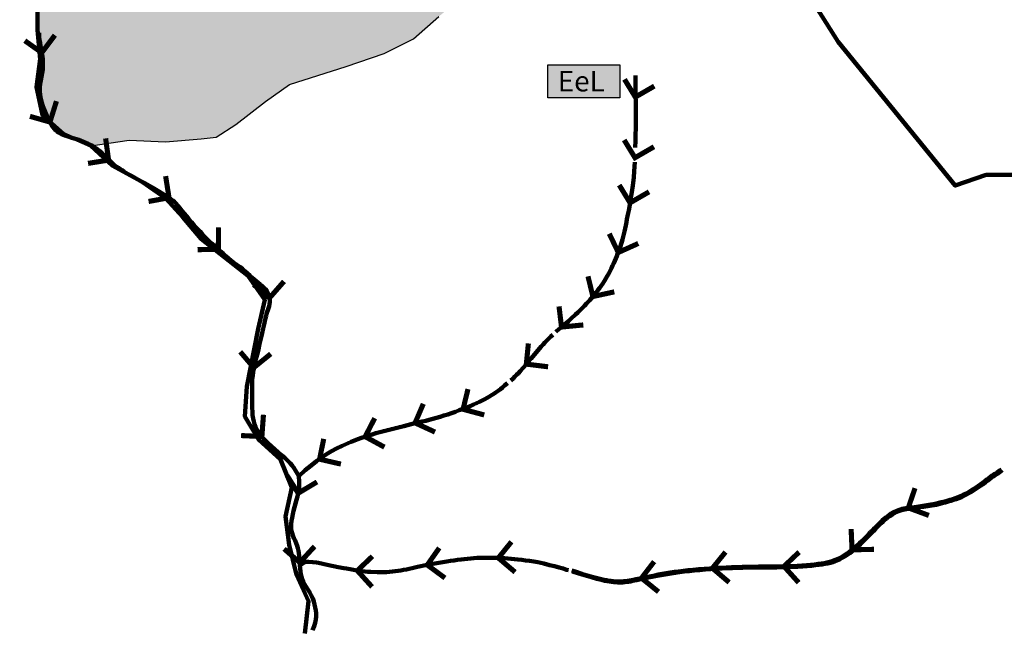
# Model space of a CAD drawing. Units: millimetres. Extents: x 1362338 to 2734232, y 4966956 to 9943605.
# Drawn here: x 1365242 to 1366205, y 4977081 to 4977682 of the extents above; entities that cross this region are included whole.
import ezdxf

# ---------------------------------------------------------------- set-up
doc = ezdxf.new("R2010")
doc.units = ezdxf.units.MM
for name, color, linetype, lineweight in [('0_Diss_Dissesti storici ARPA_versanti', 1, 'Continuous', 30), ('0_Diss_EeL', 240, 'Continuous', 100), ('0_Rete naturale_lineare', 180, 'Continuous', 100), ('100_Delimitazione confini comunali', 50, 'Continuous', 100)]:
    doc.layers.add(name, color=color, linetype=linetype, lineweight=lineweight)
for name, color, linetype in [('0_Diss_Frane FA1_contorno', 7, 'Continuous'), ('0_Diss_Frane FA1_Riempimento', 30, 'Continuous'), ('0_Diss_Frane_ idraulica_riempimento', 141, 'Continuous'), ('0_Diss_Frane_idraulica_codice', 7, 'Continuous')]:
    doc.layers.add(name, color=color, linetype=linetype)
doc.layers.get('0_Diss_Dissesti storici ARPA_versanti').off()

# ---------------------------------------------------------------- blocks, each defined once
blk = doc.blocks.new('dissesto 2')
at = {"layer": '0_Diss_EeL', "const_width": 5}
blk.add_lwpolyline([(-20.02, 3.54), (0, 0), (4.24, 21)], dxfattribs=at)

msp = doc.modelspace()

# ---------------------------------------------------------------- hatches: boundary and pattern name
at = {"layer": '0_Diss_Frane FA1_Riempimento'}
msp.add_hatch(color=256, dxfattribs=at).paths.add_polyline_path([(1365384.71, 4977562.06), (1365419.7, 4977564.84), (1365434.42, 4977566.43), (1365453.5, 4977579.14), (1365482.53, 4977601.4), (1365505.99, 4977618.09), (1365561.59, 4977635.68), (1365598.69, 4977648.43), (1365627.48, 4977662.67), (1365652.12, 4977684.62), (1365700.82, 4977725.96), (1365718.63, 4977739.61), (1365727.24, 4977745.84), (1365732.37, 4977751.35), (1365735.69, 4977758.17), (1365736.06, 4977763.89), (1365736.8, 4977770.53), (1365736.61, 4977780.32), (1365735.14, 4977795.44), (1365731.08, 4977810.01), (1365729.69, 4977821.73), (1365727.36, 4977839.05), (1365729.03, 4977853.04), (1365729.69, 4977871.36), (1365729.03, 4977889.35), (1365716.36, 4977909.34), (1365706.63, 4977920.9), (1365701.2, 4977927.41), (1365687.67, 4977941.03), (1365667.52, 4977954.53), (1365648.82, 4977960.92), (1365627.02, 4977969.52), (1365608, 4977974.73), (1365594.6, 4977973.8), (1365587.82, 4977964.15), (1365585.47, 4977949.53), (1365581.2, 4977931.56), (1365575.63, 4977912.25), (1365567.31, 4977898.17), (1365562.96, 4977892.27), (1365556.36, 4977890.34), (1365480.17, 4977848.67), (1365410.58, 4977824.03), (1365387.52, 4977807.74), (1365350.93, 4977787.87), (1365316.74, 4977766.01), (1365259.6, 4977700.05), (1365259.6, 4977671.74), (1365262.3, 4977642.98), (1365258.7, 4977615.58), (1365264.55, 4977588.17), (1365285.24, 4977569.75), (1365311.76, 4977558.08), (1365349.32, 4977563.65)])
at = {"layer": '0_Diss_Frane_ idraulica_riempimento'}
msp.add_hatch(color=256, dxfattribs=at).paths.add_polyline_path([(1365758.61, 4977637.33), (1365829.22, 4977637.33), (1365829.22, 4977605.05), (1365758.61, 4977605.05)])

# ---------------------------------------------------------------- linework, layer by layer
at = {"layer": '0_Diss_EeL'}
for points in [[(1365261.27, 4977668.75), (1365261.25, 4977668.24), (1365261.29, 4977666.18), (1365261.44, 4977664.11), (1365261.7, 4977661.83), (1365262.14, 4977658.94), (1365262.74, 4977655.46), (1365263.43, 4977651.68), (1365264.02, 4977648.32), (1365264.51, 4977645.4), (1365264.88, 4977642.71), (1365265.05, 4977639.72), (1365265.01, 4977636.4), (1365264.78, 4977632.81), (1365264.34, 4977629.2), (1365263.7, 4977625.59), (1365262.94, 4977622.03), (1365262.36, 4977618.78), (1365262.02, 4977615.86), (1365261.91, 4977613.24), (1365261.97, 4977610.69), (1365262.21, 4977608.18), (1365262.61, 4977605.68), (1365263.17, 4977603.02), (1365263.91, 4977600.15), (1365264.85, 4977597.02), (1365266.44, 4977592.89), (1365268.8, 4977587.56), (1365270.96, 4977583), (1365272.45, 4977580.25), (1365273.75, 4977578.03), (1365274.84, 4977576.32), (1365275.77, 4977575.08), (1365276.73, 4977574.01), (1365277.8, 4977573), (1365278.96, 4977572.07), (1365280.22, 4977571.21), (1365281.61, 4977570.39), (1365283.12, 4977569.62), (1365284.75, 4977568.9), (1365286.55, 4977568.2), (1365288.55, 4977567.5), (1365290.75, 4977566.79), (1365293.1, 4977566.08), (1365295.44, 4977565.36), (1365297.77, 4977564.6), (1365300.06, 4977563.82), (1365302.35, 4977563), (1365304.64, 4977562.1), (1365306.92, 4977561.13), (1365309.19, 4977560.09), (1365311.33, 4977559.03), (1365313.3, 4977557.98), (1365315.1, 4977556.92), (1365316.75, 4977555.86), (1365318.29, 4977554.78), (1365319.74, 4977553.67), (1365321.1, 4977552.53), (1365322.45, 4977551.33), (1365323.85, 4977550.02), (1365325.29, 4977548.62), (1365326.78, 4977547.15), (1365328.22, 4977545.7), (1365329.61, 4977544.31), (1365330.96, 4977542.96), (1365332.33, 4977541.64), (1365333.83, 4977540.33), (1365335.44, 4977539.01), (1365337.17, 4977537.69), (1365338.91, 4977536.43), (1365340.62, 4977535.25), (1365342.31, 4977534.14), (1365344.05, 4977533.05), (1365346.05, 4977531.84), (1365348.31, 4977530.52), (1365350.85, 4977529.07), (1365353.73, 4977527.46), (1365356.99, 4977525.65), (1365360.65, 4977523.64), (1365364.62, 4977521.48), (1365368.44, 4977519.36), (1365372.04, 4977517.3), (1365375.43, 4977515.33), (1365378.56, 4977513.45), (1365381.4, 4977511.72), (1365383.95, 4977510.14), (1365386.21, 4977508.7), (1365388.27, 4977507.31), (1365390.17, 4977505.95), (1365391.89, 4977504.61), (1365393.5, 4977503.22), (1365395.2, 4977501.52), (1365396.99, 4977499.51), (1365398.89, 4977497.18), (1365400.89, 4977494.65), (1365403.02, 4977492), (1365405.27, 4977489.22), (1365407.64, 4977486.33), (1365410.18, 4977483.36), (1365412.89, 4977480.31), (1365415.77, 4977477.19), (1365418.63, 4977474.17), (1365421.15, 4977471.5), (1365423.33, 4977469.21), (1365425.2, 4977467.25), (1365427.23, 4977465.22), (1365429.64, 4977462.94), (1365432.4, 4977460.42), (1365435.43, 4977457.74), (1365438.33, 4977455.12), (1365441.1, 4977452.61), (1365443.71, 4977450.19), (1365446.31, 4977447.88), (1365446.31, 4977447.88), (1365449.01, 4977445.7), (1365451.81, 4977443.64), (1365454.68, 4977441.68), (1365454.68, 4977441.68), (1365457.45, 4977439.68), (1365460.06, 4977437.6), (1365462.53, 4977435.45), (1365464.88, 4977433.29), (1365467.16, 4977431.22), (1365469.36, 4977429.25), (1365471.49, 4977427.38), (1365473.54, 4977425.62), (1365475.53, 4977423.99), (1365477.44, 4977422.48), (1365479.26, 4977421.04), (1365480.94, 4977419.53), (1365482.48, 4977417.91), (1365483.86, 4977416.2), (1365485.03, 4977414.34), (1365485.91, 4977412.29), (1365486.49, 4977410.04), (1365486.78, 4977407.62), (1365486.82, 4977405.3), (1365486.62, 4977403.12), (1365486.17, 4977401.08), (1365485.56, 4977399.17), (1365484.95, 4977397.33), (1365484.33, 4977395.56), (1365483.72, 4977393.86), (1365483.1, 4977391.89), (1365482.49, 4977389.47), (1365481.87, 4977386.62), (1365481.22, 4977383.29), (1365480.39, 4977379.31), (1365479.37, 4977374.68), (1365478.15, 4977369.4), (1365476.86, 4977363.92), (1365475.61, 4977358.72), (1365474.41, 4977353.83), (1365473.27, 4977349.22), (1365472.26, 4977344.88), (1365471.39, 4977340.82), (1365470.67, 4977337.02), (1365470.1, 4977333.41), (1365469.7, 4977329.84), (1365469.48, 4977326.29), (1365469.42, 4977322.76), (1365469.42, 4977319.04), (1365469.42, 4977314.99), (1365469.42, 4977310.63), (1365469.43, 4977306.07), (1365469.53, 4977301.82), (1365469.74, 4977297.96), (1365470.03, 4977294.5), (1365470.47, 4977291.34), (1365471.11, 4977288.37), (1365471.94, 4977285.59), (1365472.97, 4977283), (1365474.25, 4977280.45), (1365475.8, 4977277.91), (1365477.62, 4977275.36), (1365479.74, 4977272.77), (1365482.24, 4977270.04), (1365485.14, 4977267.16), (1365488.42, 4977264.14), (1365491.8, 4977261.12), (1365495.11, 4977258.21), (1365498.34, 4977255.39), (1365501.46, 4977252.67), (1365504.23, 4977250.1), (1365504.23, 4977250.1), (1365506.6, 4977247.67), (1365508.58, 4977245.39), (1365510.34, 4977243.03), (1365512.1, 4977240.32), (1365513.86, 4977237.24), (1365515.06, 4977234.92), (1365515.46, 4977229.45), (1365515.52, 4977224.86), (1365515.23, 4977221.17), (1365514.64, 4977218.12), (1365513.9, 4977214.96), (1365513.01, 4977211.63), (1365512, 4977208.13), (1365511.02, 4977204.6), (1365510.14, 4977201.07), (1365509.33, 4977197.54), (1365508.66, 4977194.16), (1365508.16, 4977191.07), (1365507.83, 4977188.27), (1365507.7, 4977185.71), (1365507.78, 4977183.31), (1365508.1, 4977181.05), (1365508.65, 4977178.92), (1365509.4, 4977176.69), (1365510.35, 4977174.32), (1365511.51, 4977171.8), (1365512.63, 4977169.26), (1365513.56, 4977166.77), (1365514.28, 4977164.34), (1365514.83, 4977161.94), (1365515.26, 4977159.48), (1365515.57, 4977156.96), (1365515.78, 4977154.41), (1365515.97, 4977151.97), (1365516.16, 4977149.67), (1365516.33, 4977147.74), (1365516.42, 4977144.49), (1365516.68, 4977141.51), (1365517.11, 4977138.79), (1365517.71, 4977136.34), (1365518.49, 4977134.11), (1365519.52, 4977131.77), (1365520.79, 4977129.28), (1365522.31, 4977126.62), (1365524.09, 4977123.82), (1365525.87, 4977120.93), (1365527.42, 4977118.04), (1365528.74, 4977115.16), (1365529.82, 4977112.27), (1365530.67, 4977109.38), (1365531.33, 4977106.48), (1365531.8, 4977103.56), (1365532.09, 4977100.63), (1365532.18, 4977097.68), (1365531.97, 4977094.64), (1365531.32, 4977091.42), (1365531.32, 4977091.42), (1365530.23, 4977088.04), (1365528.58, 4977084.26)], [(1365766.57, 4977376.24), (1365769.83, 4977378.93), (1365772.05, 4977380.79), (1365774.29, 4977382.7), (1365776.53, 4977384.65), (1365778.78, 4977386.64), (1365781.05, 4977388.68), (1365785.61, 4977392.9), (1365787.91, 4977395.08), (1365790.19, 4977397.28), (1365792.41, 4977399.47), (1365794.55, 4977401.65), (1365796.63, 4977403.83), (1365799.86, 4977406.97), (1365802.46, 4977410.32), (1365806.01, 4977414.61), (1365807.69, 4977416.75), (1365809.32, 4977418.95), (1365810.91, 4977421.2), (1365812.45, 4977423.5), (1365813.95, 4977425.85), (1365815.41, 4977428.25), (1365816.81, 4977430.71), (1365818.18, 4977433.22), (1365819.5, 4977435.78), (1365820.77, 4977438.38), (1365821.98, 4977440.92), (1365823.11, 4977443.36), (1365824.17, 4977445.72), (1365825.16, 4977448), (1365826.08, 4977450.18), (1365826.93, 4977452.29), (1365827.7, 4977454.13), (1365828.42, 4977456.23), (1365829.68, 4977460.01), (1365830.31, 4977462.07), (1365830.94, 4977464.27), (1365831.57, 4977466.6), (1365832.21, 4977469.06), (1365832.85, 4977471.66), (1365833.49, 4977474.4), (1365834.14, 4977477.27), (1365834.79, 4977480.27), (1365834.79, 4977480.27), (1365835.43, 4977483.3), (1365836.05, 4977486.28), (1365836.63, 4977489.2), (1365837.19, 4977492.06), (1365837.73, 4977494.87), (1365838.72, 4977500.32), (1365839.61, 4977505.54), (1365840.75, 4977512.85), (1365841.7, 4977519.42), (1365842.65, 4977527.07), (1365843.2, 4977533.35), (1365843.71, 4977542.21)], [(1365722.51, 4977328.45), (1365724.61, 4977330.46), (1365726.42, 4977332.25), (1365728.18, 4977334.02), (1365729.88, 4977335.79), (1365731.53, 4977337.54), (1365734.66, 4977341.02), (1365737.65, 4977344.5), (1365739.17, 4977346.29), (1365742.29, 4977349.97), (1365745.5, 4977353.78), (1365747.14, 4977355.74), (1365748.8, 4977357.73), (1365750.48, 4977359.75), (1365752.21, 4977361.76), (1365754, 4977363.74), (1365755.84, 4977365.7), (1365757.75, 4977367.63), (1365759.7, 4977369.53), (1365761.71, 4977371.41), (1365763.52, 4977373.03)], [(1365515.06, 4977234.92), (1365521.43, 4977240.64), (1365527.36, 4977245.41), (1365532.56, 4977249.38), (1365537.56, 4977252.99), (1365542.37, 4977256.24), (1365547.05, 4977259.16), (1365552.08, 4977261.96), (1365557.53, 4977264.68), (1365563.4, 4977267.3), (1365566.49, 4977268.58), (1365569.68, 4977269.83), (1365572.98, 4977271.06), (1365576.35, 4977272.27), (1365579.8, 4977273.45), (1365583.32, 4977274.6), (1365586.93, 4977275.73), (1365590.61, 4977276.83), (1365594.38, 4977277.9), (1365598.22, 4977278.95), (1365602.14, 4977279.97), (1365606.11, 4977280.97), (1365610.04, 4977281.95), (1365613.91, 4977282.91), (1365617.72, 4977283.85), (1365621.47, 4977284.77), (1365625.16, 4977285.67), (1365628.78, 4977286.56), (1365632.35, 4977287.42), (1365635.86, 4977288.27), (1365639.32, 4977289.11), (1365642.8, 4977289.99), (1365646.32, 4977290.93), (1365649.88, 4977291.94), (1365653.48, 4977293.01), (1365657.12, 4977294.15), (1365660.8, 4977295.35), (1365664.53, 4977296.61), (1365668.29, 4977297.93), (1365668.29, 4977297.93), (1365672.09, 4977299.32), (1365675.8, 4977300.72), (1365679.34, 4977302.11), (1365682.7, 4977303.48), (1365685.89, 4977304.84), (1365688.92, 4977306.18), (1365691.76, 4977307.51), (1365694.44, 4977308.82), (1365696.94, 4977310.11), (1365699.28, 4977311.4), (1365701.5, 4977312.7), (1365703.7, 4977314.06), (1365705.88, 4977315.47), (1365708.02, 4977316.96), (1365710.14, 4977318.49), (1365712.24, 4977320.09), (1365714.31, 4977321.75), (1365716.35, 4977323.47), (1365716.35, 4977323.47), (1365719.09, 4977325.92)], [(1366149.23, 4977210.83), (1366151.98, 4977211.66), (1366154.65, 4977212.51), (1366157.22, 4977213.38), (1366159.72, 4977214.3), (1366162.21, 4977215.32), (1366164.69, 4977216.45), (1366167.16, 4977217.68), (1366169.61, 4977219.02), (1366172.06, 4977220.46), (1366174.5, 4977222), (1366176.88, 4977223.56), (1366179.21, 4977225.14), (1366181.48, 4977226.73), (1366183.71, 4977228.34), (1366185.88, 4977229.98), (1366187.97, 4977231.58), (1366189.89, 4977233.02), (1366191.63, 4977234.29), (1366193.19, 4977235.38), (1366194.58, 4977236.28), (1366195.78, 4977237.01), (1366196.88, 4977237.64), (1366198.05, 4977238.39), (1366199.33, 4977239.29), (1366200.7, 4977240.32), (1366202.17, 4977241.5)], [(1365782.05, 4977142.42), (1365787.19, 4977140.82), (1365793.67, 4977138.79), (1365800.64, 4977136.75), (1365805.92, 4977135.29), (1365811.21, 4977133.97), (1365813.68, 4977133.42), (1365816.03, 4977132.96), (1365818.27, 4977132.58), (1365820.4, 4977132.27), (1365822.43, 4977132.04), (1365824.38, 4977131.87), (1365826.24, 4977131.76), (1365828.03, 4977131.72), (1365829.74, 4977131.74), (1365831.37, 4977131.81), (1365833.01, 4977131.96), (1365834.76, 4977132.16), (1365836.6, 4977132.42), (1365838.54, 4977132.75), (1365840.58, 4977133.14), (1365845.02, 4977134.09), (1365850.27, 4977135.2), (1365853.21, 4977135.8), (1365856.37, 4977136.45), (1365859.74, 4977137.12), (1365863.26, 4977137.81), (1365866.88, 4977138.48), (1365868.62, 4977138.88), (1365870.61, 4977139.15), (1365874.45, 4977139.81), (1365878.39, 4977140.46), (1365882.45, 4977141.1), (1365882.45, 4977141.1), (1365886.7, 4977141.71), (1365891.19, 4977142.29), (1365895.94, 4977142.83), (1365900.94, 4977143.34), (1365900.94, 4977143.34), (1365906.18, 4977143.81), (1365911.67, 4977144.25), (1365917.19, 4977144.64), (1365922.61, 4977144.99), (1365927.95, 4977145.3), (1365927.95, 4977145.3), (1365933.2, 4977145.56), (1365938.36, 4977145.77), (1365943.43, 4977145.95), (1365948.56, 4977146.09), (1365953.82, 4977146.2), (1365959.2, 4977146.29), (1365964.71, 4977146.35), (1365970.33, 4977146.38), (1365976.08, 4977146.39), (1365981.73, 4977146.43), (1365987.19, 4977146.52), (1365992.47, 4977146.67), (1365997.56, 4977146.87), (1366002.46, 4977147.12), (1366007.17, 4977147.43), (1366011.6, 4977147.77), (1366015.71, 4977148.13), (1366019.49, 4977148.52), (1366022.96, 4977148.94), (1366026.1, 4977149.39), (1366028.94, 4977149.86), (1366031.6, 4977150.41), (1366034.14, 4977151.03), (1366036.55, 4977151.73), (1366038.84, 4977152.51), (1366041, 4977153.37), (1366043.05, 4977154.31), (1366045.07, 4977155.35), (1366047.08, 4977156.48), (1366049.1, 4977157.72), (1366051.12, 4977159.05), (1366053.14, 4977160.47), (1366055.16, 4977162), (1366057.2, 4977163.64), (1366059.29, 4977165.39), (1366061.41, 4977167.26), (1366063.56, 4977169.25), (1366065.75, 4977171.35), (1366067.97, 4977173.55), (1366070.14, 4977175.75), (1366072.26, 4977177.89), (1366074.31, 4977179.99), (1366076.29, 4977182.05), (1366078.22, 4977184.06), (1366080.09, 4977186.03), (1366081.94, 4977187.9), (1366083.78, 4977189.68), (1366083.78, 4977189.68), (1366085.61, 4977191.36), (1366087.44, 4977192.94), (1366089.25, 4977194.42), (1366091.05, 4977195.81), (1366092.8, 4977197.06), (1366094.48, 4977198.18), (1366096.1, 4977199.17), (1366097.66, 4977200.02), (1366099.16, 4977200.75), (1366100.61, 4977201.34), (1366103.63, 4977202.35), (1366105.23, 4977202.78), (1366106.87, 4977203.15), (1366108.57, 4977203.47), (1366114.49, 4977204.33), (1366119.49, 4977204.98), (1366125.31, 4977205.72), (1366131.36, 4977206.65), (1366137.41, 4977207.83), (1366143.45, 4977209.26), (1366146.38, 4977210.03), (1366149.23, 4977210.83)], [(1365516.33, 4977147.74), (1365518.24, 4977148.69), (1365520.14, 4977149.95), (1365522.05, 4977150.91), (1365524.95, 4977150.96), (1365528.74, 4977150.78), (1365532.51, 4977150.31), (1365534.39, 4977149.97), (1365542.82, 4977148.17), (1365553.6, 4977145.95), (1365559.21, 4977144.85), (1365561.9, 4977144.34)], [(1365561.9, 4977144.34), (1365567.06, 4977143.4), (1365571.98, 4977142.56), (1365577.16, 4977141.87), (1365582.76, 4977141.34), (1365585.71, 4977141.13), (1365591.9, 4977140.84), (1365594.97, 4977140.8), (1365597.98, 4977140.84), (1365600.94, 4977140.95), (1365603.84, 4977141.14), (1365606.67, 4977141.42), (1365609.45, 4977141.77), (1365612.19, 4977142.18), (1365614.92, 4977142.63), (1365617.66, 4977143.12), (1365620.39, 4977143.63), (1365623.12, 4977144.18), (1365625.86, 4977144.76), (1365628.59, 4977145.38), (1365631.38, 4977146.02), (1365634.35, 4977146.67), (1365637.51, 4977147.32), (1365640.84, 4977147.98), (1365644.36, 4977148.64), (1365648.06, 4977149.32), (1365651.95, 4977150), (1365655.91, 4977150.66), (1365659.75, 4977151.29), (1365663.46, 4977151.86), (1365667.03, 4977152.39), (1365670.47, 4977152.88), (1365673.78, 4977153.32), (1365676.97, 4977153.71), (1365680.08, 4977154.06), (1365683.23, 4977154.35), (1365686.42, 4977154.59), (1365689.66, 4977154.78), (1365692.93, 4977154.91), (1365696.24, 4977155), (1365699.58, 4977155.03), (1365706.29, 4977154.96), (1365709.62, 4977154.86), (1365712.92, 4977154.72), (1365716.21, 4977154.55), (1365719.47, 4977154.34), (1365722.72, 4977154.09), (1365726.02, 4977153.78), (1365729.48, 4977153.41), (1365733.09, 4977152.98), (1365736.85, 4977152.48), (1365740.76, 4977151.91), (1365744.83, 4977151.28), (1365749.05, 4977150.58), (1365749.05, 4977150.58), (1365754.61, 4977149.27), (1365760.2, 4977147.91), (1365765.24, 4977146.63), (1365769.73, 4977145.45), (1365773.67, 4977144.36), (1365777.05, 4977143.35), (1365779.02, 4977142.74)]]:
    msp.add_lwpolyline(points, dxfattribs=at)
at = {"layer": '0_Diss_EeL', "elevation": 510}
msp.add_lwpolyline([(1365844.1, 4977556.62), (1365844.29, 4977562.96), (1365844.45, 4977569.08), (1365844.55, 4977575.15), (1365844.62, 4977581.15), (1365844.63, 4977584.13), (1365844.64, 4977587.1), (1365844.63, 4977590.28), (1365844.62, 4977593.78), (1365844.6, 4977597.59), (1365844.57, 4977601.72), (1365844.53, 4977606.15), (1365844.49, 4977610.91), (1365844.44, 4977615.97), (1365844.38, 4977621.35), (1365844.32, 4977627.05)], dxfattribs=at)
at = {"layer": '0_Diss_Frane FA1_contorno'}
msp.add_lwpolyline([(1365259.6, 4977700.05), (1365259.6, 4977671.74), (1365262.3, 4977642.98), (1365258.7, 4977615.58), (1365258.7, 4977615.58), (1365258.7, 4977615.58), (1365258.7, 4977615.58), (1365264.55, 4977588.17), (1365285.24, 4977569.75), (1365311.76, 4977558.08), (1365349.32, 4977563.65), (1365384.71, 4977562.06), (1365384.71, 4977562.06), (1365419.7, 4977564.84), (1365434.42, 4977566.43), (1365453.5, 4977579.14), (1365482.53, 4977601.4), (1365505.99, 4977618.09), (1365505.99, 4977618.09), (1365561.59, 4977635.68), (1365561.59, 4977635.68), (1365561.59, 4977635.68), (1365561.59, 4977635.68), (1365561.59, 4977635.68), (1365561.59, 4977635.68), (1365598.69, 4977648.43), (1365627.48, 4977662.67), (1365652.12, 4977684.62)], dxfattribs=at)
at = {"layer": '0_Diss_Frane_ idraulica_riempimento'}
msp.add_lwpolyline([(1365758.61, 4977637.33), (1365829.22, 4977637.33), (1365829.22, 4977605.05), (1365758.61, 4977605.05)], close=True, dxfattribs=at)
at = {"layer": '0_Rete naturale_lineare'}
for points in [[(1365261.27, 4977668.75), (1365261.25, 4977668.24), (1365261.29, 4977666.18), (1365261.44, 4977664.11), (1365261.7, 4977661.83), (1365262.14, 4977658.94), (1365262.74, 4977655.46), (1365263.43, 4977651.68), (1365264.02, 4977648.32), (1365264.51, 4977645.4), (1365264.88, 4977642.71), (1365265.05, 4977639.72), (1365265.01, 4977636.4), (1365264.78, 4977632.81), (1365264.34, 4977629.2), (1365263.7, 4977625.59), (1365262.94, 4977622.03), (1365262.36, 4977618.78), (1365262.02, 4977615.86), (1365261.91, 4977613.24), (1365261.97, 4977610.69), (1365262.21, 4977608.18), (1365262.61, 4977605.68), (1365263.17, 4977603.02), (1365263.91, 4977600.15), (1365264.85, 4977597.02), (1365266.44, 4977592.89), (1365268.8, 4977587.56), (1365270.96, 4977583), (1365272.45, 4977580.25), (1365273.75, 4977578.03), (1365274.84, 4977576.32), (1365275.77, 4977575.08), (1365276.73, 4977574.01), (1365277.8, 4977573), (1365278.96, 4977572.07), (1365280.22, 4977571.21), (1365281.61, 4977570.39), (1365283.12, 4977569.62), (1365284.75, 4977568.9), (1365286.55, 4977568.2), (1365288.55, 4977567.5), (1365290.75, 4977566.79), (1365293.1, 4977566.08), (1365295.44, 4977565.36), (1365297.77, 4977564.6), (1365300.06, 4977563.82), (1365302.35, 4977563), (1365304.64, 4977562.1), (1365306.92, 4977561.13), (1365309.19, 4977560.09), (1365311.33, 4977559.03), (1365313.3, 4977557.98), (1365315.1, 4977556.92), (1365316.75, 4977555.86), (1365318.29, 4977554.78), (1365319.74, 4977553.67), (1365321.1, 4977552.53), (1365322.45, 4977551.33), (1365323.85, 4977550.02), (1365325.29, 4977548.62), (1365326.78, 4977547.15), (1365328.22, 4977545.7), (1365329.61, 4977544.31), (1365330.96, 4977542.96), (1365332.33, 4977541.64), (1365333.83, 4977540.33), (1365335.44, 4977539.01), (1365337.17, 4977537.69), (1365338.91, 4977536.43), (1365340.62, 4977535.25), (1365342.31, 4977534.14), (1365344.05, 4977533.05), (1365346.05, 4977531.84), (1365348.31, 4977530.52), (1365350.85, 4977529.07), (1365353.73, 4977527.46), (1365356.99, 4977525.65), (1365360.65, 4977523.64), (1365364.62, 4977521.48), (1365368.44, 4977519.36), (1365372.04, 4977517.3), (1365375.43, 4977515.33), (1365378.56, 4977513.45), (1365381.4, 4977511.72), (1365383.95, 4977510.14), (1365386.21, 4977508.7), (1365388.27, 4977507.31), (1365390.17, 4977505.95), (1365391.89, 4977504.61), (1365393.5, 4977503.22), (1365395.2, 4977501.52), (1365396.99, 4977499.51), (1365398.89, 4977497.18), (1365400.89, 4977494.65), (1365403.02, 4977492), (1365405.27, 4977489.22), (1365407.64, 4977486.33), (1365410.18, 4977483.36), (1365412.89, 4977480.31), (1365415.77, 4977477.19), (1365418.63, 4977474.17), (1365421.15, 4977471.5), (1365423.33, 4977469.21), (1365425.2, 4977467.25), (1365427.23, 4977465.22), (1365429.64, 4977462.94), (1365432.4, 4977460.42), (1365435.43, 4977457.74), (1365438.33, 4977455.12), (1365441.1, 4977452.61), (1365443.71, 4977450.19), (1365446.31, 4977447.88), (1365446.31, 4977447.88), (1365449.01, 4977445.7), (1365451.81, 4977443.64), (1365454.68, 4977441.68), (1365454.68, 4977441.68), (1365457.45, 4977439.68), (1365460.06, 4977437.6), (1365462.53, 4977435.45), (1365464.88, 4977433.29), (1365467.16, 4977431.22), (1365469.36, 4977429.25), (1365471.49, 4977427.38), (1365473.54, 4977425.62), (1365475.53, 4977423.99), (1365477.44, 4977422.48), (1365479.26, 4977421.04), (1365480.94, 4977419.53), (1365482.48, 4977417.91), (1365483.86, 4977416.2), (1365485.03, 4977414.34), (1365485.91, 4977412.29), (1365486.49, 4977410.04), (1365486.78, 4977407.62), (1365486.82, 4977405.3), (1365486.62, 4977403.12), (1365486.17, 4977401.08), (1365485.56, 4977399.17), (1365484.95, 4977397.33), (1365484.33, 4977395.56), (1365483.72, 4977393.86), (1365483.1, 4977391.89), (1365482.49, 4977389.47), (1365481.87, 4977386.62), (1365481.22, 4977383.29), (1365480.39, 4977379.31), (1365479.37, 4977374.68), (1365478.15, 4977369.4), (1365476.86, 4977363.92), (1365475.61, 4977358.72), (1365474.41, 4977353.83), (1365473.27, 4977349.22), (1365472.26, 4977344.88), (1365471.39, 4977340.82), (1365470.67, 4977337.02), (1365470.1, 4977333.41), (1365469.7, 4977329.84), (1365469.48, 4977326.29), (1365469.42, 4977322.76), (1365469.42, 4977319.04), (1365469.42, 4977314.99), (1365469.42, 4977310.63), (1365469.43, 4977306.07), (1365469.53, 4977301.82), (1365469.74, 4977297.96), (1365470.03, 4977294.5), (1365470.47, 4977291.34), (1365471.11, 4977288.37), (1365471.94, 4977285.59), (1365472.97, 4977283), (1365474.25, 4977280.45), (1365475.8, 4977277.91), (1365477.62, 4977275.36), (1365479.74, 4977272.77), (1365482.24, 4977270.04), (1365485.14, 4977267.16), (1365488.42, 4977264.14), (1365491.8, 4977261.12), (1365495.11, 4977258.21), (1365498.34, 4977255.39), (1365501.46, 4977252.67), (1365504.23, 4977250.1), (1365504.23, 4977250.1), (1365506.6, 4977247.67), (1365508.58, 4977245.39), (1365510.34, 4977243.03), (1365512.1, 4977240.32), (1365513.86, 4977237.24), (1365515.06, 4977234.92), (1365515.46, 4977229.45), (1365515.52, 4977224.86), (1365515.23, 4977221.17), (1365514.64, 4977218.12), (1365513.9, 4977214.96), (1365513.01, 4977211.63), (1365512, 4977208.13), (1365511.02, 4977204.6), (1365510.14, 4977201.07), (1365509.33, 4977197.54), (1365508.66, 4977194.16), (1365508.16, 4977191.07), (1365507.83, 4977188.27), (1365507.7, 4977185.71), (1365507.78, 4977183.31), (1365508.1, 4977181.05), (1365508.65, 4977178.92), (1365509.4, 4977176.69), (1365510.35, 4977174.32), (1365511.51, 4977171.8), (1365512.63, 4977169.26), (1365513.56, 4977166.77), (1365514.28, 4977164.34), (1365514.83, 4977161.94), (1365515.26, 4977159.48), (1365515.57, 4977156.96), (1365515.78, 4977154.41), (1365515.97, 4977151.97), (1365516.16, 4977149.67), (1365516.33, 4977147.74), (1365516.42, 4977144.49), (1365516.68, 4977141.51), (1365517.11, 4977138.79), (1365517.71, 4977136.34), (1365518.49, 4977134.11), (1365519.52, 4977131.77), (1365520.79, 4977129.28), (1365522.31, 4977126.62), (1365524.09, 4977123.82), (1365525.87, 4977120.93), (1365527.42, 4977118.04), (1365528.74, 4977115.16), (1365529.82, 4977112.27), (1365530.67, 4977109.38), (1365531.33, 4977106.48), (1365531.8, 4977103.56), (1365532.09, 4977100.63), (1365532.18, 4977097.68), (1365531.97, 4977094.64), (1365531.32, 4977091.42), (1365531.32, 4977091.42), (1365530.23, 4977088.04), (1365528.58, 4977084.26)], [(1365766.57, 4977376.24), (1365769.83, 4977378.93), (1365772.05, 4977380.79), (1365774.29, 4977382.7), (1365776.53, 4977384.65), (1365778.78, 4977386.64), (1365781.05, 4977388.68), (1365785.61, 4977392.9), (1365787.91, 4977395.08), (1365790.19, 4977397.28), (1365792.41, 4977399.47), (1365794.55, 4977401.65), (1365796.63, 4977403.83), (1365799.86, 4977406.97), (1365802.46, 4977410.32), (1365806.01, 4977414.61), (1365807.69, 4977416.75), (1365809.32, 4977418.95), (1365810.91, 4977421.2), (1365812.45, 4977423.5), (1365813.95, 4977425.85), (1365815.41, 4977428.25), (1365816.81, 4977430.71), (1365818.18, 4977433.22), (1365819.5, 4977435.78), (1365820.77, 4977438.38), (1365821.98, 4977440.92), (1365823.11, 4977443.36), (1365824.17, 4977445.72), (1365825.16, 4977448), (1365826.08, 4977450.18), (1365826.93, 4977452.29), (1365827.7, 4977454.13), (1365828.42, 4977456.23), (1365829.68, 4977460.01), (1365830.31, 4977462.07), (1365830.94, 4977464.27), (1365831.57, 4977466.6), (1365832.21, 4977469.06), (1365832.85, 4977471.66), (1365833.49, 4977474.4), (1365834.14, 4977477.27), (1365834.79, 4977480.27), (1365834.79, 4977480.27), (1365835.43, 4977483.3), (1365836.05, 4977486.28), (1365836.63, 4977489.2), (1365837.19, 4977492.06), (1365837.73, 4977494.87), (1365838.72, 4977500.32), (1365839.61, 4977505.54), (1365840.75, 4977512.85), (1365841.7, 4977519.42), (1365842.65, 4977527.07), (1365843.2, 4977533.35), (1365843.71, 4977542.21)], [(1365722.51, 4977328.45), (1365724.61, 4977330.46), (1365726.42, 4977332.25), (1365728.18, 4977334.02), (1365729.88, 4977335.79), (1365731.53, 4977337.54), (1365734.66, 4977341.02), (1365737.65, 4977344.5), (1365739.17, 4977346.29), (1365742.29, 4977349.97), (1365745.5, 4977353.78), (1365747.14, 4977355.74), (1365748.8, 4977357.73), (1365750.48, 4977359.75), (1365752.21, 4977361.76), (1365754, 4977363.74), (1365755.84, 4977365.7), (1365757.75, 4977367.63), (1365759.7, 4977369.53), (1365761.71, 4977371.41), (1365763.52, 4977373.03)], [(1365515.06, 4977234.92), (1365521.43, 4977240.64), (1365527.36, 4977245.41), (1365532.56, 4977249.38), (1365537.56, 4977252.99), (1365542.37, 4977256.24), (1365547.05, 4977259.16), (1365552.08, 4977261.96), (1365557.53, 4977264.68), (1365563.4, 4977267.3), (1365566.49, 4977268.58), (1365569.68, 4977269.83), (1365572.98, 4977271.06), (1365576.35, 4977272.27), (1365579.8, 4977273.45), (1365583.32, 4977274.6), (1365586.93, 4977275.73), (1365590.61, 4977276.83), (1365594.38, 4977277.9), (1365598.22, 4977278.95), (1365602.14, 4977279.97), (1365606.11, 4977280.97), (1365610.04, 4977281.95), (1365613.91, 4977282.91), (1365617.72, 4977283.85), (1365621.47, 4977284.77), (1365625.16, 4977285.67), (1365628.78, 4977286.56), (1365632.35, 4977287.42), (1365635.86, 4977288.27), (1365639.32, 4977289.11), (1365642.8, 4977289.99), (1365646.32, 4977290.93), (1365649.88, 4977291.94), (1365653.48, 4977293.01), (1365657.12, 4977294.15), (1365660.8, 4977295.35), (1365664.53, 4977296.61), (1365668.29, 4977297.93), (1365668.29, 4977297.93), (1365672.09, 4977299.32), (1365675.8, 4977300.72), (1365679.34, 4977302.11), (1365682.7, 4977303.48), (1365685.89, 4977304.84), (1365688.92, 4977306.18), (1365691.76, 4977307.51), (1365694.44, 4977308.82), (1365696.94, 4977310.11), (1365699.28, 4977311.4), (1365701.5, 4977312.7), (1365703.7, 4977314.06), (1365705.88, 4977315.47), (1365708.02, 4977316.96), (1365710.14, 4977318.49), (1365712.24, 4977320.09), (1365714.31, 4977321.75), (1365716.35, 4977323.47), (1365716.35, 4977323.47), (1365719.09, 4977325.92)], [(1365782.85, 4977141.55), (1365787.99, 4977139.94), (1365794.46, 4977137.91), (1365801.44, 4977135.87), (1365806.71, 4977134.42), (1365812, 4977133.09), (1365814.47, 4977132.55), (1365816.83, 4977132.09), (1365819.07, 4977131.7), (1365821.19, 4977131.4), (1365823.22, 4977131.17), (1365825.17, 4977131), (1365827.04, 4977130.89), (1365828.83, 4977130.85), (1365830.53, 4977130.86), (1365832.16, 4977130.94), (1365833.81, 4977131.08), (1365835.56, 4977131.29), (1365837.4, 4977131.55), (1365839.34, 4977131.88), (1365841.38, 4977132.27), (1365845.82, 4977133.22), (1365851.07, 4977134.33), (1365854.01, 4977134.93), (1365857.17, 4977135.57), (1365860.53, 4977136.25), (1365864.05, 4977136.93), (1365867.68, 4977137.61), (1365869.42, 4977138), (1365871.41, 4977138.28), (1365875.24, 4977138.93), (1365879.19, 4977139.58), (1365883.24, 4977140.22), (1365883.24, 4977140.22), (1365887.49, 4977140.84), (1365891.99, 4977141.42), (1365896.74, 4977141.96), (1365901.73, 4977142.46), (1365901.73, 4977142.46), (1365906.98, 4977142.94), (1365912.47, 4977143.37), (1365917.98, 4977143.77), (1365923.41, 4977144.12), (1365928.75, 4977144.42), (1365928.75, 4977144.42), (1365933.99, 4977144.68), (1365939.15, 4977144.9), (1365944.23, 4977145.07), (1365949.36, 4977145.21), (1365954.61, 4977145.33), (1365960, 4977145.42), (1365965.5, 4977145.47), (1365971.13, 4977145.51), (1365976.88, 4977145.52), (1365982.52, 4977145.56), (1365987.99, 4977145.65), (1365993.26, 4977145.8), (1365998.35, 4977146), (1366003.25, 4977146.25), (1366007.97, 4977146.55), (1366012.39, 4977146.89), (1366016.5, 4977147.26), (1366020.29, 4977147.65), (1366023.75, 4977148.07), (1366026.9, 4977148.51), (1366029.73, 4977148.99), (1366032.4, 4977149.53), (1366034.93, 4977150.15), (1366037.34, 4977150.86), (1366039.63, 4977151.64), (1366041.8, 4977152.5), (1366043.84, 4977153.44), (1366045.86, 4977154.48), (1366047.88, 4977155.61), (1366049.9, 4977156.84), (1366051.91, 4977158.17), (1366053.93, 4977159.6), (1366055.95, 4977161.13), (1366058, 4977162.77), (1366060.08, 4977164.52), (1366062.2, 4977166.39), (1366064.36, 4977168.38), (1366066.55, 4977170.48), (1366068.76, 4977172.68), (1366070.94, 4977174.87), (1366073.05, 4977177.02), (1366075.1, 4977179.12), (1366077.09, 4977181.18), (1366079.02, 4977183.19), (1366080.88, 4977185.15), (1366082.74, 4977187.03), (1366084.58, 4977188.8), (1366084.58, 4977188.8), (1366086.41, 4977190.49), (1366088.23, 4977192.07), (1366090.05, 4977193.55), (1366091.85, 4977194.93), (1366093.59, 4977196.19), (1366095.28, 4977197.31), (1366096.9, 4977198.3), (1366098.46, 4977199.15), (1366099.96, 4977199.87), (1366101.41, 4977200.47), (1366104.43, 4977201.48), (1366106.02, 4977201.91), (1366107.67, 4977202.28), (1366109.36, 4977202.6), (1366115.28, 4977203.46), (1366120.28, 4977204.11), (1366126.1, 4977204.84), (1366132.16, 4977205.78), (1366138.21, 4977206.96), (1366144.25, 4977208.39), (1366147.18, 4977209.16), (1366150.02, 4977209.96), (1366152.78, 4977210.78), (1366155.44, 4977211.63), (1366158.02, 4977212.51), (1366160.52, 4977213.43), (1366163, 4977214.45), (1366165.48, 4977215.57), (1366167.95, 4977216.81), (1366170.41, 4977218.14), (1366172.86, 4977219.59), (1366175.29, 4977221.13), (1366177.67, 4977222.69), (1366180, 4977224.26), (1366182.28, 4977225.86), (1366184.5, 4977227.47), (1366186.67, 4977229.1), (1366188.76, 4977230.71), (1366190.68, 4977232.15), (1366192.42, 4977233.42), (1366193.99, 4977234.5), (1366195.37, 4977235.41), (1366196.58, 4977236.14), (1366197.67, 4977236.76), (1366198.85, 4977237.52), (1366200.12, 4977238.41), (1366201.5, 4977239.45), (1366202.97, 4977240.63)], [(1365516.33, 4977147.74), (1365518.24, 4977148.69), (1365520.14, 4977149.95), (1365522.05, 4977150.91), (1365524.95, 4977150.96), (1365528.74, 4977150.78), (1365532.51, 4977150.31), (1365534.39, 4977149.97), (1365542.82, 4977148.17), (1365553.6, 4977145.95), (1365559.21, 4977144.85), (1365561.9, 4977144.34), (1365567.06, 4977143.4), (1365571.98, 4977142.56), (1365577.16, 4977141.87), (1365582.76, 4977141.34), (1365585.71, 4977141.13), (1365591.9, 4977140.84), (1365594.97, 4977140.8), (1365597.98, 4977140.84), (1365600.94, 4977140.95), (1365603.84, 4977141.14), (1365606.67, 4977141.42), (1365609.45, 4977141.77), (1365612.19, 4977142.18), (1365614.92, 4977142.63), (1365617.66, 4977143.12), (1365620.39, 4977143.63), (1365623.12, 4977144.18), (1365625.86, 4977144.76), (1365628.59, 4977145.38), (1365631.38, 4977146.02), (1365634.35, 4977146.67), (1365637.51, 4977147.32), (1365640.84, 4977147.98), (1365644.36, 4977148.64), (1365648.06, 4977149.32), (1365651.95, 4977150), (1365655.91, 4977150.66), (1365659.75, 4977151.29), (1365663.46, 4977151.86), (1365667.03, 4977152.39), (1365670.47, 4977152.88), (1365673.78, 4977153.32), (1365676.97, 4977153.71), (1365680.08, 4977154.06), (1365683.23, 4977154.35), (1365686.42, 4977154.59), (1365689.66, 4977154.78), (1365692.93, 4977154.91), (1365696.24, 4977155), (1365699.58, 4977155.03), (1365706.29, 4977154.96), (1365709.62, 4977154.86), (1365712.92, 4977154.72), (1365716.21, 4977154.55), (1365719.47, 4977154.34), (1365722.72, 4977154.09), (1365726.02, 4977153.78), (1365729.48, 4977153.41), (1365733.09, 4977152.98), (1365736.85, 4977152.48), (1365740.76, 4977151.91), (1365744.83, 4977151.28), (1365749.05, 4977150.58), (1365749.05, 4977150.58), (1365754.61, 4977149.27), (1365760.2, 4977147.91), (1365765.24, 4977146.63), (1365769.73, 4977145.45), (1365773.67, 4977144.36), (1365777.05, 4977143.35), (1365779.02, 4977142.74)]]:
    msp.add_lwpolyline(points, dxfattribs=at)
at = {"layer": '0_Rete naturale_lineare', "elevation": 510}
msp.add_lwpolyline([(1365844.1, 4977556.62), (1365844.29, 4977562.96), (1365844.45, 4977569.08), (1365844.55, 4977575.15), (1365844.62, 4977581.15), (1365844.63, 4977584.13), (1365844.64, 4977587.1), (1365844.63, 4977590.28), (1365844.62, 4977593.78), (1365844.6, 4977597.59), (1365844.57, 4977601.72), (1365844.53, 4977606.15), (1365844.49, 4977610.91), (1365844.44, 4977615.97), (1365844.38, 4977621.35), (1365844.32, 4977627.05)], dxfattribs=at)
at = {"layer": '100_Delimitazione confini comunali'}
for points in [[(1365941.71, 4978462.51), (1365942.37, 4978428.34), (1365941.71, 4978366.56), (1365956.84, 4978338.3), (1365994.31, 4978284.66), (1365952.22, 4978199.23), (1365958.8, 4978146.65), (1365961.43, 4978121.68), (1365938.41, 4978104.59), (1365909.47, 4978097.36), (1365883.8, 4978087.08), (1365871.31, 4978061.45), (1365859.47, 4978032.54), (1365845, 4978001.65), (1365857.49, 4977975.36), (1365948.37, 4977819.23), (1366008.88, 4977713.42), (1366042.57, 4977659.79), (1366157.01, 4977519.15), (1366187.26, 4977529.67), (1366220.15, 4977529.67)], [(1365521.07, 4977080.92), (1365524.68, 4977112.37), (1365512.98, 4977138.43), (1365505.79, 4977167.63), (1365502.18, 4977195.48), (1365508.49, 4977223.79), (1365497.19, 4977251.09), (1365476.06, 4977270.4), (1365462.56, 4977293.31), (1365464.36, 4977322.51), (1365475.6, 4977379.12), (1365481.91, 4977407.43), (1365465.27, 4977431.23), (1365419.82, 4977467.07), (1365401.85, 4977488.17), (1365384.77, 4977507.05), (1365361.37, 4977523.22), (1365332.61, 4977538.95), (1365311.76, 4977558.08), (1365285.24, 4977569.75), (1365264.55, 4977588.17), (1365258.7, 4977615.58), (1365262.3, 4977642.98), (1365259.6, 4977671.74), (1365259.6, 4977700.05)]]:
    msp.add_lwpolyline(points, dxfattribs=at)

# ---------------------------------------------------------------- block references
at = {"layer": '0_Diss_Dissesti storici ARPA_versanti'}
for p, rotation in [((1366111.11, 4977203.84), 261.1728793236693), ((1366056.14, 4977162.79), 282.6443409026501), ((1365710.3, 4977154.83), 241.0562740283242), ((1365572.39, 4977142.42), 233.6005722449356), ((1365640.81, 4977147.97), 244.9371211117363), ((1365919.61, 4977144.8), 241.0347403776158), ((1365989.57, 4977146.59), 233.4003257351104), ((1365850.24, 4977135.13), 242.4640596634379)]:
    msp.add_blockref('dissesto 2', p, dxfattribs=dict(at, rotation=rotation))
at = {"layer": '0_Diss_EeL'}
for p, rotation in [((1365263.86, 4977649.23), 334.6786731050481), ((1365844.23, 4977605.82), 311.4248804313086), ((1365271.84, 4977581.39), 354.0912404424973), ((1365843.89, 4977546.47), 311.4248804313086), ((1365329.18, 4977544.16), 19.15994198746819), ((1365388.28, 4977507.31), 20.35681758953589), ((1365839.07, 4977502.36), 311.4248804313086), ((1365436.48, 4977456.79), 10.86255421816245), ((1365827.55, 4977453.77), 305.6759230446459), ((1365486.58, 4977409.3), 330.2708218883661), ((1365802.73, 4977410.65), 293.7051151307102), ((1365772.05, 4977380.79), 286.9451948019215), ((1365471.1, 4977341.06), 320.3875530968598), ((1365737.65, 4977344.5), 274.4005911296817), ((1365675.78, 4977300.3), 266.410890280991), ((1365628.88, 4977286.97), 256.7130087946521), ((1365479.05, 4977273.61), 7.213927747657716), ((1365580.09, 4977273.54), 252.7282803510643), ((1365535.47, 4977251.48), 268.4178442422922), ((1365514.57, 4977218.2), 312.3109876012943), ((1365516.11, 4977150.34), 328.8794107585193)]:
    msp.add_blockref('dissesto 2', p, dxfattribs=dict(at, rotation=rotation))

# ---------------------------------------------------------------- texts
at = {"layer": '0_Diss_Frane_idraulica_codice', "insert": (1365768.31, 4977631.38), "char_height": 20, "width": 63.8155, "attachment_point": 1}
msp.add_mtext('{\\fVerdana|b0|i0|c0|p34;EeL}', dxfattribs=at)

doc.saveas('drawing.dxf')
